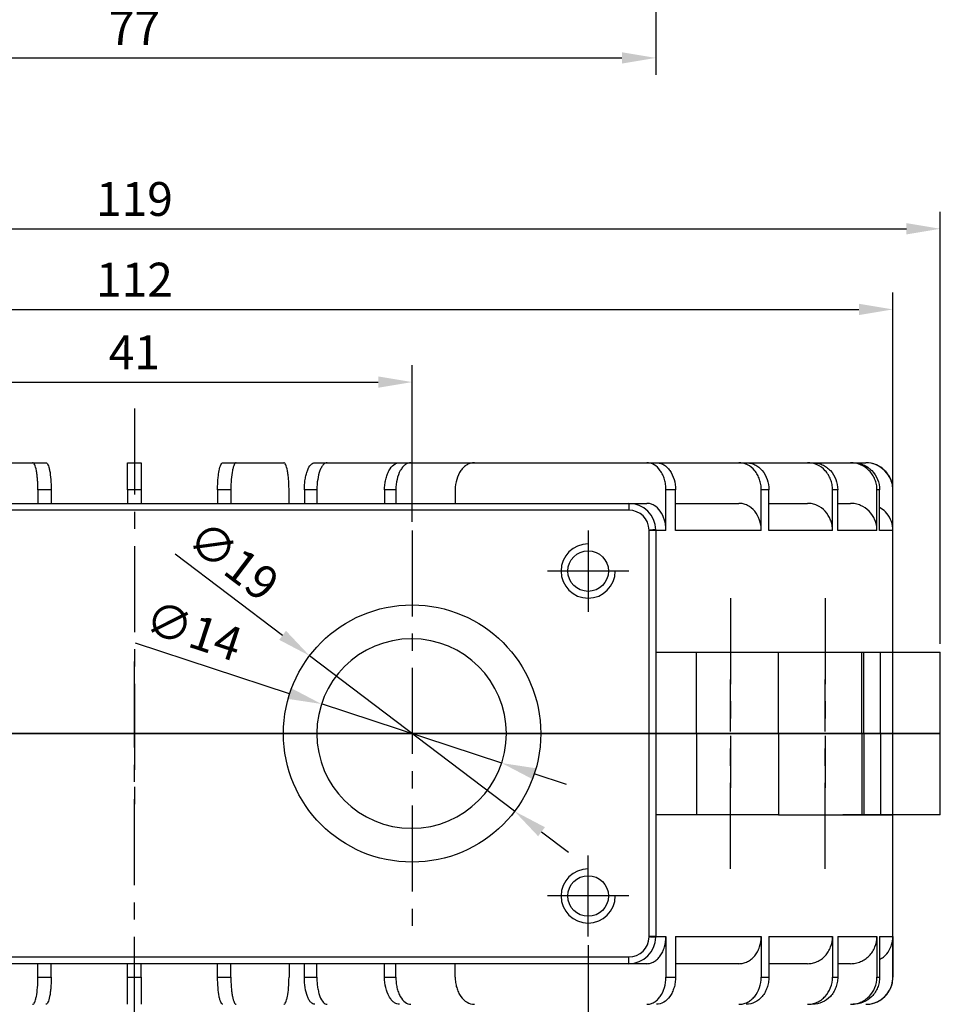
# Model space of a CAD drawing. Extents: x 0 to 539, y 0 to 380.
# Drawn here: x 114 to 182, y 64 to 137 of the extents above; entities that cross this region are included whole.
import ezdxf

# ---------------------------------------------------------------- set-up
doc = ezdxf.new("R2010")
doc.units = 0
doc.header["$PDSIZE"] = -1
doc.linetypes.add('CENTER', pattern=[10.16, 6.35, -1.27, 1.27, -1.27])
doc.layers.get('0').update_dxf_attribs({"linetype": 'CONTINUOUS'})
doc.layers.get('DEFPOINTS').update_dxf_attribs({"linetype": 'CONTINUOUS'})
doc.layers.add('CENTER', color=1, linetype='CENTER')
doc.layers.add('DIM', color=4, linetype='CONTINUOUS')
doc.styles.get("Standard").update_dxf_attribs({"font": 'romans.shx', "bigfont": 'whgtxt.shx'})
doc.dimstyles.new('ISO-25', dxfattribs={"dimtxt": 2.5, "dimasz": 2.5, "dimexe": 1.25, "dimexo": 0.625, "dimtad": 1, "dimtxsty": 'STANDARD', "dimcen": 2.5, "dimclrd": 4, "dimclre": 4, "dimclrt": 2, "dimazin": 3, "dimtfac": 1, "dimtmove": 0, "dimatfit": 3})

# ---------------------------------------------------------------- blocks, each defined once
blk = doc.blocks.new('*D51')
at = {"layer": 'DEFPOINTS', "color": 0}
for p in [(83.98, 175.066), (160.979, 175.066), (160.979, 133.967)]:
    blk.add_point(p, dxfattribs=at)
at = {"layer": 'DIM', "color": 4}
for p, q in [((83.98, 174.441), (83.98, 132.717)), ((160.979, 174.441), (160.979, 132.717)), ((86.48, 133.967), (158.479, 133.967))]:
    blk.add_line(p, q, dxfattribs=at)
for points in [[(86.48, 134.384), (86.48, 133.551), (83.98, 133.967)], [(158.479, 134.384), (158.479, 133.551), (160.979, 133.967)]]:
    blk.add_solid(points, dxfattribs=at)
at = {"layer": 'DIM', "color": 2, "insert": (122.48, 135.842), "char_height": 2.5, "attachment_point": 5}
blk.add_mtext('77', dxfattribs=at)
blk = doc.blocks.new('*D30')
at = {"layer": 'DEFPOINTS', "color": 0}
for p in [(142.98, 110.023), (101.98, 99.066), (142.98, 99.066)]:
    blk.add_point(p, dxfattribs=at)
at = {"layer": 'DIM', "color": 4}
for p, q in [((101.98, 99.691), (101.98, 111.273)), ((142.98, 99.691), (142.98, 111.273)), ((104.48, 110.023), (140.48, 110.023))]:
    blk.add_line(p, q, dxfattribs=at)
for points in [[(104.48, 110.44), (104.48, 109.606), (101.98, 110.023)], [(140.48, 110.44), (140.48, 109.606), (142.98, 110.023)]]:
    blk.add_solid(points, dxfattribs=at)
at = {"layer": 'DIM', "color": 2, "insert": (122.48, 111.898), "char_height": 2.5, "attachment_point": 5}
blk.add_mtext('41', dxfattribs=at)
blk = doc.blocks.new('*D31')
at = {"layer": 'DEFPOINTS', "color": 0}
for p in [(136.293, 86.247), (149.596, 81.885)]:
    blk.add_point(p, dxfattribs=at)
at = {"layer": 'DIM', "color": 4}
for p, q in [((122.532, 90.76), (133.918, 87.026)), ((149.596, 81.885), (136.293, 86.247)), ((151.972, 81.106), (154.347, 80.327))]:
    blk.add_line(p, q, dxfattribs=at)
for points in [[(134.048, 87.422), (133.788, 86.63), (136.293, 86.247)], [(152.102, 81.502), (151.842, 80.71), (149.596, 81.885)]]:
    blk.add_solid(points, dxfattribs=at)
at = {"layer": 'DIM', "color": 2, "insert": (126.764, 91.346), "char_height": 2.5, "attachment_point": 5, "rotation": 341.84318}
blk.add_mtext('∅14', dxfattribs=at)
blk = doc.blocks.new('*D62')
at = {"layer": 'DEFPOINTS', "color": 0}
for p in [(178.477, 115.391), (66.482, 99.066), (178.477, 99.066)]:
    blk.add_point(p, dxfattribs=at)
at = {"layer": 'DIM', "color": 4}
for p, q in [((66.482, 99.691), (66.482, 116.641)), ((178.477, 99.691), (178.477, 116.641)), ((68.982, 115.391), (175.977, 115.391))]:
    blk.add_line(p, q, dxfattribs=at)
for points in [[(68.982, 115.808), (68.982, 114.974), (66.482, 115.391)], [(175.977, 115.808), (175.977, 114.974), (178.477, 115.391)]]:
    blk.add_solid(points, dxfattribs=at)
at = {"layer": 'DIM', "color": 2, "insert": (122.48, 117.266), "char_height": 2.5, "attachment_point": 5}
blk.add_mtext('112', dxfattribs=at)
blk = doc.blocks.new('*D63')
at = {"layer": 'DEFPOINTS', "color": 0}
for p in [(181.98, 121.347), (62.98, 90.066), (181.98, 90.066)]:
    blk.add_point(p, dxfattribs=at)
at = {"layer": 'DIM', "color": 4}
for p, q in [((62.98, 90.691), (62.98, 122.597)), ((181.98, 90.691), (181.98, 122.597)), ((65.48, 121.347), (179.48, 121.347))]:
    blk.add_line(p, q, dxfattribs=at)
for points in [[(65.48, 121.763), (65.48, 120.93), (62.98, 121.347)], [(179.48, 121.763), (179.48, 120.93), (181.98, 121.347)]]:
    blk.add_solid(points, dxfattribs=at)
at = {"layer": 'DIM', "color": 2, "insert": (122.48, 123.222), "char_height": 2.5, "attachment_point": 5}
blk.add_mtext('119', dxfattribs=at)
blk = doc.blocks.new('*D64')
at = {"layer": 'DEFPOINTS', "color": 0}
for p in [(135.411, 89.808), (150.548, 78.324)]:
    blk.add_point(p, dxfattribs=at)
at = {"layer": 'DIM', "color": 4}
for p, q in [((125.501, 97.328), (133.42, 91.319)), ((150.548, 78.324), (135.411, 89.808)), ((152.539, 76.813), (154.531, 75.302))]:
    blk.add_line(p, q, dxfattribs=at)
for points in [[(133.672, 91.651), (133.168, 90.987), (135.411, 89.808)], [(152.791, 77.145), (152.287, 76.481), (150.548, 78.324)]]:
    blk.add_solid(points, dxfattribs=at)
at = {"layer": 'DIM', "color": 2, "insert": (129.598, 96.573), "char_height": 2.5, "attachment_point": 5, "rotation": 322.8108}
blk.add_mtext('∅19', dxfattribs=at)
blk = doc.blocks.new('*D96')
at = {"layer": 'DEFPOINTS', "color": 0}
for p in [(88.98, 69.066), (155.98, 69.066), (155.98, 58.143)]:
    blk.add_point(p, dxfattribs=at)
at = {"layer": 'DIM', "color": 4}
for p, q in [((88.98, 68.441), (88.98, 56.893)), ((155.98, 68.441), (155.98, 56.893)), ((91.48, 58.143), (153.48, 58.143))]:
    blk.add_line(p, q, dxfattribs=at)
for points in [[(91.48, 58.559), (91.48, 57.726), (88.98, 58.143)], [(153.48, 58.559), (153.48, 57.726), (155.98, 58.143)]]:
    blk.add_solid(points, dxfattribs=at)
at = {"layer": 'DIM', "color": 2, "insert": (122.48, 60.018), "char_height": 2.5, "attachment_point": 5}
blk.add_mtext('67', dxfattribs=at)

msp = doc.modelspace()

# ---------------------------------------------------------------- linework, layer by layer
at = {"color": 0, "linetype": 'BYBLOCK'}
for p, q in [((111.455, 104.066), (114.967, 104.066)), ((114.967, 104.066), (115.947, 104.066)), ((121.98, 104.066), (122.98, 104.066)), ((129.012, 104.066), (129.993, 104.066)), ((129.993, 104.066), (133.504, 104.066)), ((135.793, 104.066), (136.717, 104.066)), ((136.717, 104.066), (142.062, 104.066)), ((142.062, 104.066), (142.894, 104.066)), ((142.894, 104.066), (147.579, 104.066)), ((147.579, 104.066), (160.308, 104.066)), ((160.308, 104.066), (161.015, 104.066)), ((161.015, 104.066), (167.099, 104.066)), ((167.099, 104.066), (167.655, 104.066)), ((167.655, 104.066), (172.176, 104.066)), ((172.176, 104.066), (172.558, 104.066)), ((172.558, 104.066), (175.342, 104.066)), ((175.342, 104.066), (175.537, 104.066)), ((175.537, 104.066), (176.477, 104.066)), ((176.477, 104.066), (176.48, 104.066)), ((116.338, 102.066), (115.357, 102.066)), ((115.357, 102.066), (115.357, 101.066)), ((116.338, 102.066), (116.338, 101.066)), ((122.98, 102.066), (121.98, 102.066)), ((121.98, 102.066), (121.98, 101.066)), ((122.98, 102.066), (122.98, 101.066)), ((129.602, 102.066), (128.622, 102.066)), ((128.622, 102.066), (128.622, 101.066)), ((129.602, 102.066), (129.602, 101.066)), ((133.895, 101.066), (133.895, 102.066)), ((135.951, 102.066), (135.028, 102.066)), ((135.028, 102.066), (135.028, 101.066)), ((135.951, 102.066), (135.951, 101.066)), ((141.783, 102.066), (140.951, 102.066)), ((140.951, 102.066), (140.951, 101.066)), ((141.783, 102.066), (141.783, 101.066)), ((146.165, 102.066), (146.165, 101.066)), ((161.722, 99.066), (161.722, 102.066)), ((162.43, 102.066), (161.722, 102.066)), ((162.43, 99.066), (162.43, 102.066)), ((168.762, 99.066), (168.762, 102.066)), ((169.318, 102.066), (168.762, 102.066)), ((169.318, 99.066), (169.318, 102.066)), ((174.023, 99.066), (174.023, 102.066)), ((174.406, 102.066), (174.023, 102.066)), ((174.406, 99.066), (174.406, 102.066)), ((177.304, 99.066), (177.304, 102.066)), ((177.499, 102.066), (177.304, 102.066)), ((177.499, 99.066), (177.499, 102.066)), ((178.477, 99.066), (178.477, 102.066)), ((178.48, 102.066), (178.477, 102.066)), ((85.98, 101.066), (158.98, 101.066)), ((158.98, 100.566), (85.98, 100.566)), ((116.338, 101.066), (118.641, 101.066)), ((118.641, 101.066), (121.98, 101.066)), ((122.98, 101.066), (126.318, 101.066)), ((126.318, 101.066), (128.622, 101.066)), ((131.904, 101.066), (132.334, 101.066)), ((131.904, 101.066), (132.783, 101.066)), ((132.334, 101.066), (133.64, 101.066)), ((132.783, 101.066), (144.613, 101.066)), ((133.64, 101.066), (136.551, 101.066)), ((136.551, 101.066), (146.165, 101.066)), ((141.783, 101.066), (143.653, 101.066)), ((143.653, 101.066), (144.785, 101.066)), ((144.613, 101.066), (146.165, 101.066)), ((158.98, 101.066), (158.98, 100.566)), ((158.98, 101.066), (160.308, 101.066)), ((162.43, 101.066), (167.099, 101.066)), ((169.318, 101.066), (172.176, 101.066)), ((174.406, 101.066), (175.342, 101.066)), ((160.98, 99.066), (160.48, 99.066)), ((160.48, 84.066), (160.48, 99.066)), ((160.98, 99.066), (160.98, 84.066)), ((161.722, 99.066), (160.98, 99.066)), ((168.762, 99.066), (162.43, 99.066)), ((174.023, 99.066), (169.318, 99.066)), ((177.304, 99.066), (174.406, 99.066)), ((178.477, 99.066), (177.499, 99.066)), ((160.98, 90.066), (163.985, 90.066)), ((163.985, 84.066), (163.985, 90.066)), ((163.985, 90.066), (170.033, 90.066)), ((170.033, 84.066), (170.033, 90.066)), ((170.033, 90.066), (177.568, 90.066)), ((174.787, 90.066), (181.98, 90.066)), ((176.173, 90.066), (176.175, 90.066)), ((176.175, 84.066), (176.175, 90.066)), ((176.34, 84.066), (176.34, 90.066)), ((177.568, 84.066), (177.568, 90.066)), ((177.568, 90.066), (178.472, 90.066)), ((181.98, 84.066), (62.98, 84.066)), ((62.98, 84.066), (181.98, 84.066)), ((62.98, 84.066), (181.98, 84.066)), ((160.48, 69.066), (160.48, 84.066)), ((160.98, 84.066), (160.98, 69.066)), ((163.985, 84.066), (163.985, 78.066)), ((170.033, 84.066), (170.033, 78.066)), ((176.175, 84.066), (176.175, 78.066)), ((176.34, 84.066), (176.34, 78.066)), ((177.568, 84.066), (177.568, 78.066)), ((163.985, 78.066), (160.98, 78.066)), ((170.033, 78.066), (163.985, 78.066)), ((170.033, 78.066), (177.568, 78.066)), ((181.98, 78.066), (174.787, 78.066)), ((176.173, 78.066), (176.175, 78.066)), ((177.568, 78.066), (178.472, 78.066)), ((160.98, 69.066), (160.48, 69.066)), ((160.98, 69.066), (161.722, 69.066)), ((161.722, 69.066), (161.722, 66.066)), ((162.43, 69.066), (168.762, 69.066)), ((162.43, 69.066), (162.43, 66.066)), ((168.762, 69.066), (168.762, 66.066)), ((169.318, 69.066), (174.023, 69.066)), ((169.318, 69.066), (169.318, 66.066)), ((174.023, 69.066), (174.023, 66.066)), ((174.406, 69.066), (177.304, 69.066)), ((174.406, 69.066), (174.406, 66.066)), ((177.304, 69.066), (177.304, 66.066)), ((177.499, 69.066), (178.477, 69.066)), ((177.499, 69.066), (177.499, 66.066)), ((178.477, 69.066), (178.477, 66.066)), ((85.98, 67.566), (158.98, 67.566)), ((158.98, 67.066), (85.98, 67.066)), ((115.357, 66.066), (115.357, 67.066)), ((118.641, 67.066), (116.338, 67.066)), ((116.338, 66.066), (116.338, 67.066)), ((121.98, 67.066), (118.641, 67.066)), ((126.318, 67.066), (122.98, 67.066)), ((128.622, 67.066), (126.318, 67.066)), ((128.622, 66.066), (128.622, 67.066)), ((129.602, 66.066), (129.602, 67.066)), ((132.334, 67.066), (131.904, 67.066)), ((132.783, 67.066), (131.904, 67.066)), ((133.64, 67.066), (132.334, 67.066)), ((144.613, 67.066), (132.783, 67.066)), ((136.551, 67.066), (133.64, 67.066)), ((133.895, 67.066), (133.895, 66.066)), ((135.028, 66.066), (135.028, 67.066)), ((135.951, 66.066), (135.951, 67.066)), ((146.165, 67.066), (136.551, 67.066)), ((140.951, 66.066), (140.951, 67.066)), ((143.653, 67.066), (141.783, 67.066)), ((141.783, 66.066), (141.783, 67.066)), ((144.785, 67.066), (143.653, 67.066)), ((146.165, 67.066), (144.613, 67.066)), ((146.165, 66.066), (146.165, 67.066)), ((158.98, 67.066), (158.98, 67.566)), ((160.308, 67.066), (158.98, 67.066)), ((167.099, 67.066), (162.43, 67.066)), ((172.176, 67.066), (169.318, 67.066)), ((175.342, 67.066), (174.406, 67.066)), ((115.357, 66.066), (116.338, 66.066)), ((128.622, 66.066), (129.602, 66.066)), ((135.028, 66.066), (135.951, 66.066)), ((140.951, 66.066), (141.783, 66.066)), ((161.722, 66.066), (162.43, 66.066)), ((168.762, 66.066), (169.318, 66.066)), ((174.023, 66.066), (174.406, 66.066)), ((177.304, 66.066), (177.499, 66.066)), ((178.477, 66.066), (178.48, 66.066))]:
    msp.add_line(p, q, dxfattribs=at)
at = {"color": 1, "linetype": 'CENTER'}
for p, q in [((158.98, 96.066), (152.98, 96.066)), ((158.98, 72.066), (152.98, 72.066))]:
    msp.add_line(p, q, dxfattribs=at)
at = {"color": 7, "linetype": 'CONTINUOUS'}
for p, q in [((121.98, 66.066), (121.98, 67.066)), ((122.98, 66.066), (122.98, 67.066)), ((121.98, 66.066), (122.98, 66.066))]:
    msp.add_line(p, q, dxfattribs=at)
at = {"color": 0, "linetype": 'BYBLOCK', "flags": 128}
for points in [[(160.979, 99.102), (160.97, 99.102), (160.941, 99.101), (160.895, 99.1), (160.833, 99.099), (160.757, 99.098), (160.671, 99.096), (160.577, 99.095), (160.479, 99.093)], [(160.979, 69.03), (160.97, 69.03), (160.941, 69.031), (160.895, 69.032), (160.833, 69.033), (160.757, 69.034), (160.671, 69.036), (160.577, 69.037), (160.479, 69.039)]]:
    msp.add_lwpolyline(points, dxfattribs=at)
for centre in [(155.98, 96.066), (155.98, 72.066)]:
    msp.add_circle(centre, 1.5)
at = {"color": 0, "linetype": 'BYBLOCK'}
msp.add_circle((142.98, 84.066), 9.5, dxfattribs=at)
for centre, radius, start, end in [((176.48, 102.066), 2, 0, 90), ((158.98, 99.066), 2, 1.0268, 90), ((158.98, 99.066), 1.5, 1.0268, 90), ((158.98, 99.066), 1.5, 0, 1.0268), ((158.98, 99.066), 2, 0, 1.0268), ((158.98, 69.066), 1.5, 270, 358.9732), ((158.98, 69.066), 2, 270, 358.9732), ((158.98, 69.066), 1.5, 358.9732, 0), ((158.98, 69.066), 2, 358.9732, 0), ((176.48, 66.066), 2, 270, 0)]:
    msp.add_arc(centre, radius, start, end, dxfattribs=at)
at = {"color": 1}
for centre in [(155.98, 96.066), (155.98, 72.066)]:
    msp.add_arc(centre, 2, 90, 0, dxfattribs=at)
for start, end in [(0, 180), (180, 0)]:
    msp.add_arc((142.945, 84.066), 7, start, end)
at = {"color": 0, "linetype": 'BYBLOCK'}
for points, knots in [([(115.357, 102.066), (115.357, 102.198), (115.354, 102.328), (115.344, 102.583), (115.337, 102.71), (115.317, 102.952), (115.305, 103.067), (115.277, 103.285), (115.261, 103.388), (115.207, 103.664), (115.163, 103.813), (115.069, 104.013), (115.018, 104.066), (114.967, 104.066)], [0, 0, 0, 0, 0.125, 0.125, 0.25, 0.25, 0.375, 0.375, 0.5, 0.5, 0.75, 0.75, 1, 1, 1, 1]), ([(115.947, 104.066), (115.973, 104.066), (115.999, 104.053), (116.048, 104.002), (116.073, 103.964), (116.12, 103.864), (116.143, 103.802), (116.185, 103.657), (116.205, 103.573), (116.259, 103.296), (116.288, 103.074), (116.327, 102.593), (116.338, 102.33), (116.338, 102.066)], [0, 0, 0, 0, 0.125, 0.125, 0.25, 0.25, 0.375, 0.375, 0.5, 0.5, 0.75, 0.75, 1, 1, 1, 1]), ([(121.98, 102.066), (121.98, 102.198), (121.98, 102.328), (121.98, 102.583), (121.98, 102.71), (121.98, 102.952), (121.98, 103.067), (121.98, 103.285), (121.98, 103.388), (121.98, 103.664), (121.98, 103.813), (121.98, 104.013), (121.98, 104.066), (121.98, 104.066)], [0, 0, 0, 0, 0.125, 0.125, 0.25, 0.25, 0.375, 0.375, 0.5, 0.5, 0.75, 0.75, 1, 1, 1, 1]), ([(122.98, 104.066), (122.98, 104.066), (122.98, 104.053), (122.98, 104.002), (122.98, 103.964), (122.98, 103.864), (122.98, 103.802), (122.98, 103.657), (122.98, 103.573), (122.98, 103.296), (122.98, 103.074), (122.98, 102.593), (122.98, 102.33), (122.98, 102.066)], [0, 0, 0, 0, 0.125, 0.125, 0.25, 0.25, 0.375, 0.375, 0.5, 0.5, 0.75, 0.75, 1, 1, 1, 1]), ([(128.622, 102.066), (128.622, 102.198), (128.624, 102.328), (128.634, 102.583), (128.641, 102.71), (128.661, 102.952), (128.673, 103.067), (128.701, 103.285), (128.718, 103.388), (128.772, 103.664), (128.815, 103.813), (128.909, 104.013), (128.96, 104.066), (129.012, 104.066)], [0, 0, 0, 0, 0.125, 0.125, 0.25, 0.25, 0.375, 0.375, 0.5, 0.5, 0.75, 0.75, 1, 1, 1, 1]), ([(129.993, 104.066), (129.967, 104.066), (129.941, 104.053), (129.892, 104.002), (129.867, 103.964), (129.82, 103.864), (129.797, 103.802), (129.755, 103.657), (129.735, 103.573), (129.681, 103.296), (129.652, 103.074), (129.613, 102.593), (129.602, 102.33), (129.602, 102.066)], [0, 0, 0, 0, 0.125, 0.125, 0.25, 0.25, 0.375, 0.375, 0.5, 0.5, 0.75, 0.75, 1, 1, 1, 1]), ([(133.895, 102.066), (133.895, 102.198), (133.892, 102.328), (133.882, 102.583), (133.875, 102.71), (133.855, 102.952), (133.843, 103.067), (133.815, 103.285), (133.798, 103.388), (133.744, 103.664), (133.701, 103.813), (133.607, 104.013), (133.556, 104.066), (133.504, 104.066)], [0, 0, 0, 0, 0.125, 0.125, 0.25, 0.25, 0.375, 0.375, 0.5, 0.5, 0.75, 0.75, 1, 1, 1, 1]), ([(135.028, 102.066), (135.028, 102.198), (135.032, 102.328), (135.052, 102.583), (135.067, 102.71), (135.105, 102.952), (135.128, 103.067), (135.184, 103.285), (135.216, 103.388), (135.322, 103.664), (135.407, 103.813), (135.591, 104.013), (135.692, 104.066), (135.793, 104.066)], [0, 0, 0, 0, 0.125, 0.125, 0.25, 0.25, 0.375, 0.375, 0.5, 0.5, 0.75, 0.75, 1, 1, 1, 1]), ([(136.717, 104.066), (136.666, 104.066), (136.617, 104.053), (136.519, 104.002), (136.47, 103.964), (136.378, 103.864), (136.334, 103.802), (136.25, 103.657), (136.211, 103.573), (136.105, 103.296), (136.048, 103.074), (135.972, 102.593), (135.951, 102.33), (135.951, 102.066)], [0, 0, 0, 0, 0.125, 0.125, 0.25, 0.25, 0.375, 0.375, 0.5, 0.5, 0.75, 0.75, 1, 1, 1, 1]), ([(140.951, 102.066), (140.951, 102.198), (140.958, 102.328), (140.987, 102.583), (141.008, 102.71), (141.064, 102.952), (141.098, 103.067), (141.178, 103.285), (141.225, 103.388), (141.379, 103.664), (141.503, 103.813), (141.77, 104.013), (141.916, 104.066), (142.062, 104.066)], [0, 0, 0, 0, 0.125, 0.125, 0.25, 0.25, 0.375, 0.375, 0.5, 0.5, 0.75, 0.75, 1, 1, 1, 1]), ([(142.894, 104.066), (142.821, 104.066), (142.748, 104.053), (142.606, 104.002), (142.536, 103.964), (142.401, 103.864), (142.338, 103.802), (142.217, 103.657), (142.16, 103.573), (142.006, 103.296), (141.923, 103.074), (141.812, 102.593), (141.783, 102.33), (141.783, 102.066)], [0, 0, 0, 0, 0.125, 0.125, 0.25, 0.25, 0.375, 0.375, 0.5, 0.5, 0.75, 0.75, 1, 1, 1, 1]), ([(147.579, 104.066), (147.486, 104.066), (147.394, 104.053), (147.214, 104.002), (147.124, 103.964), (146.953, 103.864), (146.871, 103.802), (146.718, 103.657), (146.645, 103.573), (146.449, 103.296), (146.344, 103.074), (146.203, 102.593), (146.165, 102.33), (146.165, 102.066)], [0, 0, 0, 0, 0.125, 0.125, 0.25, 0.25, 0.375, 0.375, 0.5, 0.5, 0.75, 0.75, 1, 1, 1, 1]), ([(161.722, 102.066), (161.722, 102.198), (161.713, 102.328), (161.677, 102.583), (161.65, 102.71), (161.579, 102.952), (161.536, 103.067), (161.433, 103.285), (161.374, 103.388), (161.178, 103.664), (161.021, 103.813), (160.681, 104.013), (160.495, 104.066), (160.308, 104.066)], [0, 0, 0, 0, 0.125, 0.125, 0.25, 0.25, 0.375, 0.375, 0.5, 0.5, 0.75, 0.75, 1, 1, 1, 1]), ([(161.015, 104.066), (161.109, 104.066), (161.2, 104.053), (161.381, 104.002), (161.471, 103.964), (161.642, 103.864), (161.723, 103.802), (161.877, 103.657), (161.95, 103.573), (162.145, 103.296), (162.251, 103.073), (162.392, 102.593), (162.43, 102.33), (162.43, 102.066)], [0, 0, 0, 0, 0.125, 0.125, 0.25, 0.25, 0.375, 0.375, 0.5, 0.5, 0.75, 0.75, 1, 1, 1, 1]), ([(168.762, 102.066), (168.762, 102.198), (168.752, 102.328), (168.709, 102.583), (168.677, 102.71), (168.594, 102.952), (168.543, 103.067), (168.422, 103.285), (168.352, 103.388), (168.122, 103.664), (167.937, 103.813), (167.537, 104.013), (167.319, 104.066), (167.099, 104.066)], [0, 0, 0, 0, 0.125, 0.125, 0.25, 0.25, 0.375, 0.375, 0.5, 0.5, 0.75, 0.75, 1, 1, 1, 1]), ([(167.655, 104.066), (167.765, 104.066), (167.873, 104.053), (168.085, 104.002), (168.191, 103.964), (168.392, 103.864), (168.487, 103.802), (168.668, 103.657), (168.754, 103.573), (168.984, 103.296), (169.108, 103.073), (169.274, 102.593), (169.318, 102.33), (169.318, 102.066)], [0, 0, 0, 0, 0.125, 0.125, 0.25, 0.25, 0.375, 0.375, 0.5, 0.5, 0.75, 0.75, 1, 1, 1, 1]), ([(174.023, 102.066), (174.023, 102.198), (174.011, 102.328), (173.965, 102.583), (173.929, 102.71), (173.836, 102.952), (173.78, 103.067), (173.646, 103.285), (173.568, 103.388), (173.312, 103.664), (173.106, 103.813), (172.662, 104.013), (172.42, 104.066), (172.176, 104.066)], [0, 0, 0, 0, 0.125, 0.125, 0.25, 0.25, 0.375, 0.375, 0.5, 0.5, 0.75, 0.75, 1, 1, 1, 1]), ([(172.558, 104.066), (172.68, 104.066), (172.8, 104.053), (173.036, 104.002), (173.154, 103.964), (173.377, 103.864), (173.483, 103.802), (173.684, 103.657), (173.779, 103.573), (174.035, 103.296), (174.173, 103.073), (174.357, 102.593), (174.406, 102.33), (174.406, 102.066)], [0, 0, 0, 0, 0.125, 0.125, 0.25, 0.25, 0.375, 0.375, 0.5, 0.5, 0.75, 0.75, 1, 1, 1, 1]), ([(177.304, 102.066), (177.304, 102.198), (177.291, 102.328), (177.241, 102.583), (177.204, 102.71), (177.105, 102.952), (177.045, 103.067), (176.903, 103.285), (176.82, 103.388), (176.549, 103.664), (176.33, 103.813), (175.859, 104.013), (175.601, 104.066), (175.342, 104.066)], [0, 0, 0, 0, 0.125, 0.125, 0.25, 0.25, 0.375, 0.375, 0.5, 0.5, 0.75, 0.75, 1, 1, 1, 1]), ([(175.537, 104.066), (175.667, 104.066), (175.794, 104.053), (176.045, 104.002), (176.169, 103.964), (176.407, 103.864), (176.519, 103.802), (176.732, 103.657), (176.833, 103.573), (177.105, 103.296), (177.251, 103.073), (177.447, 102.593), (177.499, 102.33), (177.499, 102.066)], [0, 0, 0, 0, 0.125, 0.125, 0.25, 0.25, 0.375, 0.375, 0.5, 0.5, 0.75, 0.75, 1, 1, 1, 1]), ([(178.477, 102.066), (178.477, 102.198), (178.464, 102.328), (178.414, 102.583), (178.375, 102.71), (178.275, 102.952), (178.214, 103.067), (178.069, 103.285), (177.984, 103.388), (177.708, 103.664), (177.485, 103.813), (177.004, 104.013), (176.741, 104.066), (176.477, 104.066)], [0, 0, 0, 0, 0.125, 0.125, 0.25, 0.25, 0.375, 0.375, 0.5, 0.5, 0.75, 0.75, 1, 1, 1, 1]), ([(161.722, 99.066), (161.722, 99.197), (161.713, 99.327), (161.677, 99.583), (161.65, 99.711), (161.544, 100.073), (161.439, 100.296), (161.178, 100.665), (161.02, 100.814), (160.764, 100.964), (160.674, 101.002), (160.493, 101.053), (160.401, 101.066), (160.308, 101.066)], [0, 0, 0, 0, 0.125, 0.125, 0.25, 0.25, 0.5, 0.5, 0.75, 0.75, 0.875, 0.875, 1, 1, 1, 1]), ([(168.762, 99.066), (168.762, 99.197), (168.752, 99.327), (168.709, 99.583), (168.677, 99.711), (168.553, 100.073), (168.428, 100.296), (168.122, 100.665), (167.936, 100.814), (167.636, 100.964), (167.53, 101.002), (167.316, 101.053), (167.208, 101.066), (167.099, 101.066)], [0, 0, 0, 0, 0.125, 0.125, 0.25, 0.25, 0.5, 0.5, 0.75, 0.75, 0.875, 0.875, 1, 1, 1, 1]), ([(174.023, 99.066), (174.023, 99.197), (174.012, 99.327), (173.965, 99.583), (173.929, 99.711), (173.79, 100.073), (173.653, 100.296), (173.312, 100.665), (173.106, 100.814), (172.771, 100.964), (172.654, 101.002), (172.417, 101.053), (172.297, 101.066), (172.176, 101.066)], [0, 0, 0, 0, 0.125, 0.125, 0.25, 0.25, 0.5, 0.5, 0.75, 0.75, 0.875, 0.875, 1, 1, 1, 1]), ([(177.304, 99.066), (177.304, 99.197), (177.291, 99.327), (177.241, 99.583), (177.203, 99.711), (177.056, 100.073), (176.91, 100.296), (176.548, 100.665), (176.33, 100.814), (175.975, 100.964), (175.85, 101.002), (175.598, 101.053), (175.471, 101.066), (175.342, 101.066)], [0, 0, 0, 0, 0.125, 0.125, 0.25, 0.25, 0.5, 0.5, 0.75, 0.75, 0.875, 0.875, 1, 1, 1, 1]), ([(178.477, 99.066), (178.476, 99.123), (178.469, 99.403), (178.333, 99.898), (177.989, 100.443), (177.65, 100.666), (177.499, 100.764)], [0, 0, 0, 0, 0.082787, 0.410649, 0.738512, 1, 1, 1, 1]), ([(160.308, 67.066), (160.401, 67.066), (160.494, 67.079), (160.675, 67.13), (160.763, 67.168), (160.936, 67.269), (161.017, 67.331), (161.17, 67.475), (161.243, 67.559), (161.374, 67.745), (161.432, 67.845), (161.535, 68.062), (161.579, 68.18), (161.685, 68.541), (161.722, 68.803), (161.722, 69.066)], [0, 0, 0, 0, 0.125, 0.125, 0.25, 0.25, 0.375, 0.375, 0.5, 0.5, 0.625, 0.625, 0.75, 0.75, 1, 1, 1, 1]), ([(167.099, 67.066), (167.208, 67.066), (167.318, 67.079), (167.53, 67.13), (167.634, 67.168), (167.837, 67.269), (167.933, 67.331), (168.113, 67.475), (168.198, 67.559), (168.352, 67.745), (168.421, 67.845), (168.542, 68.062), (168.594, 68.18), (168.719, 68.541), (168.762, 68.803), (168.762, 69.066)], [0, 0, 0, 0, 0.125, 0.125, 0.25, 0.25, 0.375, 0.375, 0.5, 0.5, 0.625, 0.625, 0.75, 0.75, 1, 1, 1, 1]), ([(172.176, 67.066), (172.297, 67.066), (172.419, 67.079), (172.655, 67.13), (172.77, 67.168), (172.995, 67.269), (173.102, 67.331), (173.302, 67.475), (173.397, 67.559), (173.568, 67.745), (173.644, 67.845), (173.778, 68.062), (173.836, 68.18), (173.975, 68.541), (174.023, 68.803), (174.023, 69.066)], [0, 0, 0, 0, 0.125, 0.125, 0.25, 0.25, 0.375, 0.375, 0.5, 0.5, 0.625, 0.625, 0.75, 0.75, 1, 1, 1, 1]), ([(175.342, 67.066), (175.471, 67.066), (175.6, 67.079), (175.851, 67.13), (175.973, 67.168), (176.212, 67.269), (176.325, 67.331), (176.538, 67.475), (176.638, 67.559), (176.82, 67.745), (176.901, 67.845), (177.044, 68.062), (177.105, 68.18), (177.252, 68.541), (177.304, 68.803), (177.304, 69.066)], [0, 0, 0, 0, 0.125, 0.125, 0.25, 0.25, 0.375, 0.375, 0.5, 0.5, 0.625, 0.625, 0.75, 0.75, 1, 1, 1, 1]), ([(177.499, 67.38), (177.599, 67.434), (177.897, 67.596), (178.19, 67.994), (178.43, 68.513), (178.46, 68.86), (178.477, 69.066)], [0, 0, 0, 0, 0.165856, 0.494386, 0.700009, 1, 1, 1, 1]), ([(114.967, 64.066), (114.992, 64.066), (115.018, 64.079), (115.068, 64.13), (115.092, 64.168), (115.14, 64.268), (115.162, 64.33), (115.204, 64.475), (115.224, 64.559), (115.278, 64.836), (115.308, 65.059), (115.347, 65.539), (115.357, 65.802), (115.357, 66.066)], [0, 0, 0, 0, 0.125, 0.125, 0.25, 0.25, 0.375, 0.375, 0.5, 0.5, 0.75, 0.75, 1, 1, 1, 1]), ([(116.338, 66.066), (116.338, 65.934), (116.335, 65.804), (116.325, 65.549), (116.318, 65.422), (116.298, 65.18), (116.286, 65.065), (116.258, 64.847), (116.241, 64.745), (116.187, 64.468), (116.144, 64.319), (116.05, 64.119), (115.999, 64.066), (115.947, 64.066)], [0, 0, 0, 0, 0.125, 0.125, 0.25, 0.25, 0.375, 0.375, 0.5, 0.5, 0.75, 0.75, 1, 1, 1, 1]), ([(129.012, 64.066), (128.986, 64.066), (128.961, 64.079), (128.911, 64.13), (128.886, 64.168), (128.839, 64.268), (128.816, 64.33), (128.774, 64.475), (128.754, 64.559), (128.7, 64.836), (128.671, 65.059), (128.632, 65.539), (128.622, 65.802), (128.622, 66.066)], [0, 0, 0, 0, 0.125, 0.125, 0.25, 0.25, 0.375, 0.375, 0.5, 0.5, 0.75, 0.75, 1, 1, 1, 1]), ([(129.602, 66.066), (129.602, 65.934), (129.605, 65.804), (129.615, 65.549), (129.622, 65.422), (129.642, 65.18), (129.654, 65.065), (129.682, 64.847), (129.699, 64.745), (129.753, 64.468), (129.796, 64.319), (129.89, 64.119), (129.941, 64.066), (129.993, 64.066)], [0, 0, 0, 0, 0.125, 0.125, 0.25, 0.25, 0.375, 0.375, 0.5, 0.5, 0.75, 0.75, 1, 1, 1, 1]), ([(133.504, 64.066), (133.53, 64.066), (133.556, 64.079), (133.605, 64.13), (133.63, 64.168), (133.677, 64.268), (133.7, 64.33), (133.742, 64.475), (133.762, 64.559), (133.816, 64.836), (133.845, 65.059), (133.884, 65.539), (133.895, 65.802), (133.895, 66.066)], [0, 0, 0, 0, 0.125, 0.125, 0.25, 0.25, 0.375, 0.375, 0.5, 0.5, 0.75, 0.75, 1, 1, 1, 1]), ([(135.793, 64.066), (135.742, 64.066), (135.693, 64.079), (135.595, 64.13), (135.546, 64.168), (135.454, 64.268), (135.41, 64.33), (135.327, 64.475), (135.287, 64.559), (135.181, 64.836), (135.124, 65.059), (135.048, 65.539), (135.028, 65.802), (135.028, 66.066)], [0, 0, 0, 0, 0.125, 0.125, 0.25, 0.25, 0.375, 0.375, 0.5, 0.5, 0.75, 0.75, 1, 1, 1, 1]), ([(135.951, 66.066), (135.951, 65.934), (135.956, 65.804), (135.976, 65.549), (135.99, 65.422), (136.029, 65.18), (136.052, 65.065), (136.108, 64.847), (136.14, 64.745), (136.246, 64.468), (136.331, 64.319), (136.515, 64.119), (136.616, 64.066), (136.717, 64.066)], [0, 0, 0, 0, 0.125, 0.125, 0.25, 0.25, 0.375, 0.375, 0.5, 0.5, 0.75, 0.75, 1, 1, 1, 1]), ([(142.062, 64.066), (141.989, 64.066), (141.917, 64.079), (141.775, 64.13), (141.704, 64.168), (141.57, 64.268), (141.506, 64.33), (141.385, 64.475), (141.328, 64.559), (141.174, 64.836), (141.092, 65.059), (140.981, 65.539), (140.951, 65.802), (140.951, 66.066)], [0, 0, 0, 0, 0.125, 0.125, 0.25, 0.25, 0.375, 0.375, 0.5, 0.5, 0.75, 0.75, 1, 1, 1, 1]), ([(141.783, 66.066), (141.783, 65.934), (141.79, 65.804), (141.818, 65.549), (141.839, 65.422), (141.895, 65.18), (141.929, 65.065), (142.01, 64.847), (142.057, 64.745), (142.21, 64.468), (142.334, 64.319), (142.601, 64.119), (142.747, 64.066), (142.894, 64.066)], [0, 0, 0, 0, 0.125, 0.125, 0.25, 0.25, 0.375, 0.375, 0.5, 0.5, 0.75, 0.75, 1, 1, 1, 1]), ([(146.165, 66.066), (146.165, 65.934), (146.174, 65.804), (146.21, 65.549), (146.237, 65.422), (146.308, 65.18), (146.352, 65.065), (146.454, 64.847), (146.514, 64.745), (146.709, 64.468), (146.867, 64.319), (147.207, 64.119), (147.393, 64.066), (147.579, 64.066)], [0, 0, 0, 0, 0.125, 0.125, 0.25, 0.25, 0.375, 0.375, 0.5, 0.5, 0.75, 0.75, 1, 1, 1, 1]), ([(160.308, 64.066), (160.402, 64.066), (160.493, 64.079), (160.674, 64.13), (160.764, 64.168), (160.935, 64.268), (161.016, 64.33), (161.17, 64.475), (161.243, 64.559), (161.438, 64.836), (161.544, 65.059), (161.685, 65.539), (161.722, 65.802), (161.722, 66.066)], [0, 0, 0, 0, 0.125, 0.125, 0.25, 0.25, 0.375, 0.375, 0.5, 0.5, 0.75, 0.75, 1, 1, 1, 1]), ([(162.43, 66.066), (162.43, 65.934), (162.42, 65.804), (162.385, 65.549), (162.357, 65.422), (162.286, 65.18), (162.243, 65.065), (162.141, 64.847), (162.081, 64.745), (161.885, 64.468), (161.728, 64.319), (161.388, 64.119), (161.202, 64.066), (161.015, 64.066)], [0, 0, 0, 0, 0.125, 0.125, 0.25, 0.25, 0.375, 0.375, 0.5, 0.5, 0.75, 0.75, 1, 1, 1, 1]), ([(167.099, 64.066), (167.209, 64.066), (167.317, 64.079), (167.529, 64.13), (167.635, 64.168), (167.836, 64.268), (167.932, 64.33), (168.112, 64.475), (168.198, 64.559), (168.428, 64.836), (168.552, 65.059), (168.718, 65.539), (168.762, 65.802), (168.762, 66.066)], [0, 0, 0, 0, 0.125, 0.125, 0.25, 0.25, 0.375, 0.375, 0.5, 0.5, 0.75, 0.75, 1, 1, 1, 1]), ([(169.318, 66.066), (169.318, 65.934), (169.307, 65.804), (169.265, 65.549), (169.233, 65.422), (169.15, 65.18), (169.099, 65.065), (168.978, 64.847), (168.908, 64.745), (168.678, 64.468), (168.493, 64.319), (168.093, 64.119), (167.874, 64.066), (167.655, 64.066)], [0, 0, 0, 0, 0.125, 0.125, 0.25, 0.25, 0.375, 0.375, 0.5, 0.5, 0.75, 0.75, 1, 1, 1, 1]), ([(172.176, 64.066), (172.298, 64.066), (172.418, 64.079), (172.654, 64.13), (172.771, 64.168), (172.995, 64.268), (173.101, 64.33), (173.301, 64.475), (173.397, 64.559), (173.652, 64.836), (173.79, 65.059), (173.974, 65.539), (174.023, 65.802), (174.023, 66.066)], [0, 0, 0, 0, 0.125, 0.125, 0.25, 0.25, 0.375, 0.375, 0.5, 0.5, 0.75, 0.75, 1, 1, 1, 1]), ([(174.406, 66.066), (174.406, 65.934), (174.394, 65.804), (174.347, 65.549), (174.312, 65.422), (174.219, 65.18), (174.162, 65.065), (174.029, 64.847), (173.951, 64.745), (173.695, 64.468), (173.489, 64.319), (173.045, 64.119), (172.802, 64.066), (172.558, 64.066)], [0, 0, 0, 0, 0.125, 0.125, 0.25, 0.25, 0.375, 0.375, 0.5, 0.5, 0.75, 0.75, 1, 1, 1, 1]), ([(175.342, 64.066), (175.472, 64.066), (175.599, 64.079), (175.85, 64.13), (175.974, 64.168), (176.212, 64.268), (176.324, 64.33), (176.537, 64.475), (176.638, 64.559), (176.91, 64.836), (177.056, 65.059), (177.252, 65.539), (177.304, 65.802), (177.304, 66.066)], [0, 0, 0, 0, 0.125, 0.125, 0.25, 0.25, 0.375, 0.375, 0.5, 0.5, 0.75, 0.75, 1, 1, 1, 1]), ([(177.499, 66.066), (177.499, 65.934), (177.486, 65.804), (177.436, 65.549), (177.399, 65.422), (177.3, 65.18), (177.24, 65.065), (177.098, 64.847), (177.015, 64.745), (176.744, 64.468), (176.525, 64.319), (176.054, 64.119), (175.796, 64.066), (175.537, 64.066)], [0, 0, 0, 0, 0.125, 0.125, 0.25, 0.25, 0.375, 0.375, 0.5, 0.5, 0.75, 0.75, 1, 1, 1, 1]), ([(176.477, 64.066), (176.609, 64.066), (176.739, 64.079), (176.995, 64.13), (177.122, 64.168), (177.364, 64.268), (177.479, 64.33), (177.696, 64.475), (177.799, 64.559), (178.076, 64.836), (178.225, 65.059), (178.424, 65.539), (178.477, 65.802), (178.477, 66.066)], [0, 0, 0, 0, 0.125, 0.125, 0.25, 0.25, 0.375, 0.375, 0.5, 0.5, 0.75, 0.75, 1, 1, 1, 1])]:
    msp.add_open_spline(points, degree=3, knots=knots, dxfattribs=at)
for points in [[(178.48, 90.066), (178.48, 102.066)], [(178.472, 84.066), (178.472, 90.066)], [(181.98, 84.066), (181.98, 90.066)], [(178.472, 78.066), (178.472, 84.066)], [(181.98, 78.066), (181.98, 84.066)], [(178.48, 66.066), (178.48, 78.066)]]:
    msp.add_open_spline(points, degree=1, dxfattribs=at)
at = {"color": 7, "linetype": 'CONTINUOUS'}
for points in [[(121.98, 64.066), (121.98, 64.066), (121.98, 64.079), (121.98, 64.13), (121.98, 64.168), (121.98, 64.268), (121.98, 64.33), (121.98, 64.475), (121.98, 64.559), (121.98, 64.836), (121.98, 65.059), (121.98, 65.539), (121.98, 65.802), (121.98, 66.066)], [(122.98, 66.066), (122.98, 65.934), (122.98, 65.804), (122.98, 65.549), (122.98, 65.422), (122.98, 65.18), (122.98, 65.065), (122.98, 64.847), (122.98, 64.745), (122.98, 64.468), (122.98, 64.319), (122.98, 64.119), (122.98, 64.066), (122.98, 64.066)]]:
    msp.add_open_spline(points, degree=3, knots=[0, 0, 0, 0, 0.125, 0.125, 0.25, 0.25, 0.375, 0.375, 0.5, 0.5, 0.75, 0.75, 1, 1, 1, 1], dxfattribs=at)
at = {"layer": 'CENTER', "linetype": 'CENTER'}
for p, q in [((122.48, 108.066), (122.48, 78.066)), ((142.98, 99.066), (142.98, 69.066)), ((155.98, 99.066), (155.98, 93.066)), ((166.497, 94.066), (166.497, 80.066)), ((173.472, 94.066), (173.472, 80.066)), ((122.48, 22.066), (122.48, 90.066)), ((166.497, 74.066), (166.497, 88.066)), ((173.472, 74.066), (173.472, 88.066)), ((155.98, 69.066), (155.98, 75.066))]:
    msp.add_line(p, q, dxfattribs=at)

# ---------------------------------------------------------------- dimensions: what is measured, and where the dimension line sits
at = {"layer": 'DIM'}
dim = msp.add_linear_dim(base=(160.979, 133.967), p1=(83.98, 175.066), p2=(160.979, 175.066), dimstyle='ISO-25', dxfattribs=at)
dim.commit()
dim.dimension.update_dxf_attribs({"geometry": '*D51', "text_midpoint": (122.48, 133.967), "dimtype": 160})
for base, p1, p2, picture, middle in [((181.98, 121.347), (62.98, 90.066), (181.98, 90.066), '*D63', (122.48, 123.222)), ((178.4774, 115.3912), (66.4818, 99.066), (178.4774, 99.066), '*D62', (122.4796, 117.2662)), ((142.98, 110.023), (101.98, 99.066), (142.98, 99.066), '*D30', (122.48, 111.898)), ((155.98, 58.143), (88.98, 69.066), (155.98, 69.066), '*D96', (122.48, 60.018))]:
    dim = msp.add_linear_dim(base=base, p1=p1, p2=p2, dimstyle='ISO-25', dxfattribs=at)
    dim.commit()
    dim.dimension.update_dxf_attribs({"geometry": picture, "text_midpoint": middle})
dim = msp.add_diameter_dim_2p(p1=(150.548, 78.324), p2=(135.411, 89.808), dimstyle='ISO-25', dxfattribs=at)
dim.commit()
dim.dimension.update_dxf_attribs({"geometry": '*D64', "text_midpoint": (128.465, 95.079)})
dim = msp.add_diameter_dim_2p(p1=(149.596, 81.885), p2=(136.293, 86.247), dimstyle='ISO-25', dxfattribs=at)
dim.commit()
dim.dimension.update_dxf_attribs({"geometry": '*D31', "text_midpoint": (126.18, 89.564), "dimtype": 163})

doc.saveas('drawing.dxf')
